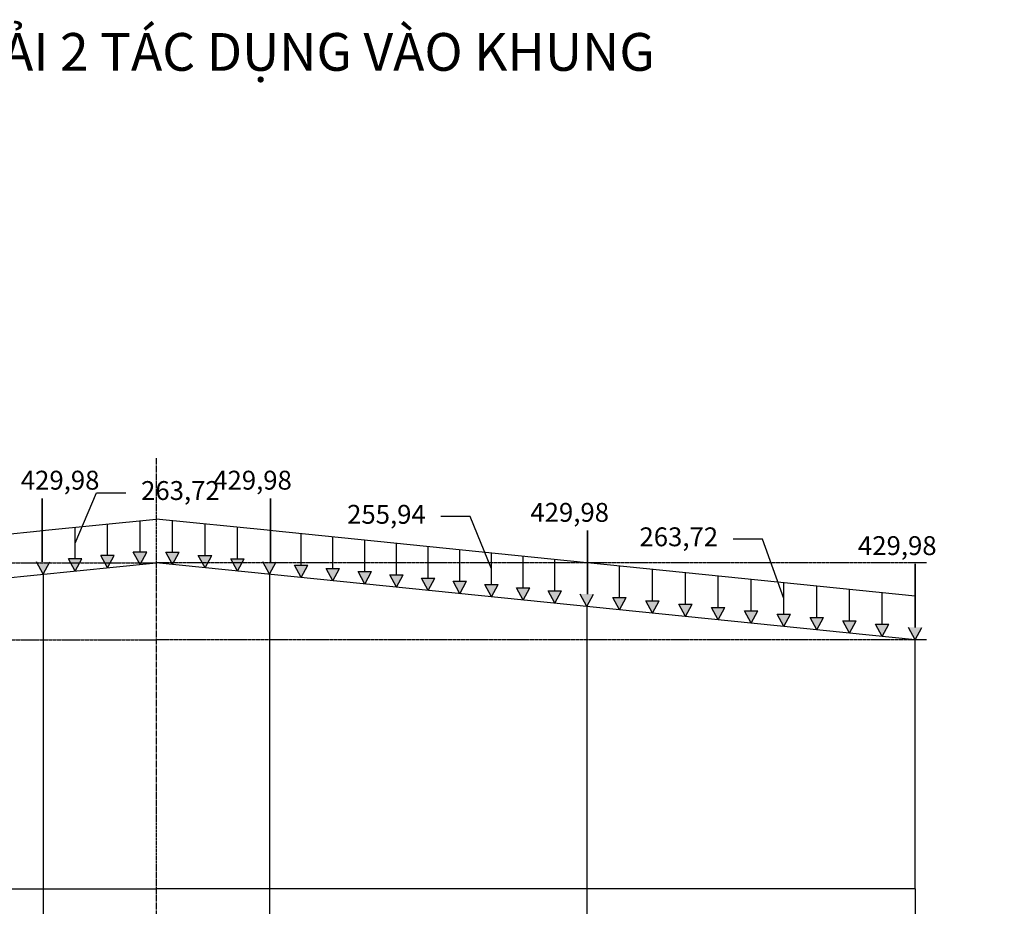
# Model space of a CAD drawing. Units: millimetres. Extents: x 165387 to 340908, y 109350 to 384891.
# Drawn here: x 252773 to 265812, y 231855 to 243598 of the extents above; entities that cross this region are included whole.
import ezdxf
from ezdxf import colors
from ezdxf.entities.mleader import LeaderData, LeaderLine
from ezdxf.math import Vec2, Vec3

# ---------------------------------------------------------------- set-up
doc = ezdxf.new("R2010")
doc.units = ezdxf.units.MM
doc.linetypes.add('CENTER', pattern=[50.8, 31.75, -6.35, 6.35, -6.35])
doc.linetypes.add('CENTER2', pattern=[28.575, 19.05, -3.175, 3.175, -3.175])
for name, color, linetype in [('CK - Nét Thấy', 7, 'Continuous'), ('Ghi chú', 7, 'Continuous'), ('Trục', 8, 'CENTER2'), ('Trục thấy', 7, 'CENTER')]:
    doc.layers.add(name, color=color, linetype=linetype)
doc.styles.add('Ghi Chú', font='times.ttf', dxfattribs={"height": 2.5})
doc.styles.get("Standard").update_dxf_attribs({"font": 'arial.ttf'})
doc.styles.add('Tên Cấu Kiện', font='times.ttf', dxfattribs={"height": 5})

# ---------------------------------------------------------------- blocks, each defined once
blk = doc.blocks.new('_None')

msp = doc.modelspace()

# ---------------------------------------------------------------- hatches: boundary and pattern name
at = {"layer": 'CK - Nét Thấy'}
h = msp.add_hatch(color=256, dxfattribs=at)
h.dxf.hatch_style = 1
h.paths.add_polyline_path([(254365.826, 236381.493), (254454.215, 236545.35), (254277.438, 236545.35)])
h = msp.add_hatch(color=256, dxfattribs=at)
h.dxf.hatch_style = 1
h.paths.add_polyline_path([(254886.477, 236545.35), (254709.7, 236545.35), (254798.089, 236381.493)])
h = msp.add_hatch(color=256, dxfattribs=at)
h.dxf.hatch_style = 1
h.paths.add_polyline_path([(253081.957, 236252.979), (253170.346, 236416.836), (252993.569, 236416.836)])
h = msp.add_hatch(color=256, dxfattribs=at)
h.dxf.hatch_style = 1
h.paths.add_polyline_path([(253081.957, 236252.979), (253170.346, 236416.836), (252993.569, 236416.836)])
h = msp.add_hatch(color=256, dxfattribs=at)
h.dxf.hatch_style = 1
h.paths.add_polyline_path([(253508.683, 236294.499), (253597.072, 236458.356), (253420.295, 236458.356)])
h = msp.add_hatch(color=256, dxfattribs=at)
h.dxf.hatch_style = 1
h.paths.add_polyline_path([(253937.255, 236337.996), (254025.643, 236501.853), (253848.866, 236501.853)])
h = msp.add_hatch(color=256, dxfattribs=at)
h.dxf.hatch_style = 1
h.paths.add_polyline_path([(255315.048, 236501.853), (255138.272, 236501.853), (255226.66, 236337.996)])
h = msp.add_hatch(color=256, dxfattribs=at)
h.dxf.hatch_style = 1
h.paths.add_polyline_path([(255743.62, 236458.356), (255566.843, 236458.356), (255655.231, 236294.499)])
h = msp.add_hatch(color=256, dxfattribs=at)
h.dxf.hatch_style = 1
h.paths.add_polyline_path([(256081.957, 236252.979), (255993.569, 236416.836), (256170.346, 236416.836)])
h = msp.add_hatch(color=256, dxfattribs=at)
h.dxf.hatch_style = 1
h.paths.add_polyline_path([(256081.957, 236252.979), (255993.569, 236416.836), (256170.346, 236416.836)])
h = msp.add_hatch(color=256, dxfattribs=at)
h.dxf.hatch_style = 1
h.paths.add_polyline_path([(256589.69, 236372.486), (256412.913, 236372.486), (256501.301, 236208.63)])
h = msp.add_hatch(color=256, dxfattribs=at)
h.dxf.hatch_style = 1
h.paths.add_polyline_path([(257009.69, 236329.859), (256832.913, 236329.859), (256921.301, 236166.003)])
h = msp.add_hatch(color=256, dxfattribs=at)
h.dxf.hatch_style = 1
h.paths.add_polyline_path([(257429.69, 236287.232), (257252.913, 236287.232), (257341.301, 236123.376)])
h = msp.add_hatch(color=256, dxfattribs=at)
h.dxf.hatch_style = 1
h.paths.add_polyline_path([(257849.69, 236244.606), (257672.913, 236244.606), (257761.301, 236080.749)])
h = msp.add_hatch(color=256, dxfattribs=at)
h.dxf.hatch_style = 1
h.paths.add_polyline_path([(258269.69, 236201.979), (258092.913, 236201.979), (258181.301, 236038.122)])
h = msp.add_hatch(color=256, dxfattribs=at)
h.dxf.hatch_style = 1
h.paths.add_polyline_path([(258689.69, 236159.352), (258512.913, 236159.352), (258601.301, 235995.495)])
h = msp.add_hatch(color=256, dxfattribs=at)
h.dxf.hatch_style = 1
h.paths.add_polyline_path([(259109.69, 236116.725), (258932.913, 236116.725), (259021.301, 235952.868)])
h = msp.add_hatch(color=256, dxfattribs=at)
h.dxf.hatch_style = 1
h.paths.add_polyline_path([(259529.69, 236074.098), (259352.913, 236074.098), (259441.301, 235910.241)])
h = msp.add_hatch(color=256, dxfattribs=at)
h.dxf.hatch_style = 1
h.paths.add_polyline_path([(259949.69, 236031.471), (259772.913, 236031.471), (259861.301, 235867.615)])
h = msp.add_hatch(color=256, dxfattribs=at)
h.dxf.hatch_style = 1
h.paths.add_polyline_path([(260281.957, 235826.71), (260193.569, 235990.567), (260370.346, 235990.567)])
h = msp.add_hatch(color=256, dxfattribs=at)
h.dxf.hatch_style = 1
h.paths.add_polyline_path([(260281.957, 235826.71), (260193.569, 235990.567), (260370.346, 235990.567)])
h = msp.add_hatch(color=256, dxfattribs=at)
h.dxf.hatch_style = 1
h.paths.add_polyline_path([(260806.266, 235944.712), (260629.489, 235944.712), (260717.877, 235780.856)])
h = msp.add_hatch(color=256, dxfattribs=at)
h.dxf.hatch_style = 1
h.paths.add_polyline_path([(261241.266, 235900.563), (261064.489, 235900.563), (261152.877, 235736.706)])
h = msp.add_hatch(color=256, dxfattribs=at)
h.dxf.hatch_style = 1
h.paths.add_polyline_path([(261676.266, 235856.414), (261499.489, 235856.414), (261587.877, 235692.557)])
h = msp.add_hatch(color=256, dxfattribs=at)
h.dxf.hatch_style = 1
h.paths.add_polyline_path([(262111.266, 235812.264), (261934.489, 235812.264), (262022.877, 235648.408)])
h = msp.add_hatch(color=256, dxfattribs=at)
h.dxf.hatch_style = 1
h.paths.add_polyline_path([(262546.266, 235768.115), (262369.489, 235768.115), (262457.877, 235604.259)])
h = msp.add_hatch(color=256, dxfattribs=at)
h.dxf.hatch_style = 1
h.paths.add_polyline_path([(262981.266, 235723.966), (262804.489, 235723.966), (262892.877, 235560.109)])
h = msp.add_hatch(color=256, dxfattribs=at)
h.dxf.hatch_style = 1
h.paths.add_polyline_path([(263416.266, 235679.817), (263239.489, 235679.817), (263327.877, 235515.96)])
h = msp.add_hatch(color=256, dxfattribs=at)
h.dxf.hatch_style = 1
h.paths.add_polyline_path([(263851.266, 235635.667), (263674.489, 235635.667), (263762.877, 235471.811)])
h = msp.add_hatch(color=256, dxfattribs=at)
h.dxf.hatch_style = 1
h.paths.add_polyline_path([(264284.521, 235591.695), (264107.745, 235591.695), (264196.133, 235427.839)])
h = msp.add_hatch(color=256, dxfattribs=at)
h.dxf.hatch_style = 1
h.paths.add_polyline_path([(264631.957, 235385.218), (264543.569, 235549.074), (264720.346, 235549.074)])

# ---------------------------------------------------------------- linework, layer by layer
for p, q in [((253070.666, 236830.34), (254581.957, 236983.725)), ((256093.249, 236830.34), (254581.957, 236983.725)), ((248881.957, 236405.218), (253081.957, 236831.486)), ((260281.957, 236405.218), (256081.957, 236831.486)), ((244531.957, 235385.218), (254581.957, 236405.218)), ((264631.957, 235385.218), (254581.957, 236405.218)), ((264631.957, 235963.725), (260293.249, 236404.072)), ((253081.957, 236252.979), (253081.957, 223535.218)), ((256081.957, 236252.979), (256081.957, 223535.218)), ((260281.957, 235826.71), (260281.957, 223535.218)), ((264631.957, 232085.218), (264631.957, 235385.218)), ((244531.957, 232085.218), (254581.957, 232085.218)), ((244531.957, 232085.218), (254581.957, 232085.218)), ((264631.957, 232085.218), (254581.957, 232085.218)), ((264631.957, 232085.218), (254581.957, 232085.218)), ((264631.957, 232085.218), (264631.957, 223535.218))]:
    msp.add_line(p, q, dxfattribs=at)
at = {"layer": 'Ghi chú', "lineweight": 35}
for p, q in [((253070.666, 236415.69), (253070.666, 237256.97)), ((253070.666, 236415.69), (253070.666, 237256.97)), ((256093.249, 236415.69), (256093.249, 237256.97)), ((256093.249, 236415.69), (256093.249, 237256.97)), ((260293.249, 235989.421), (260293.249, 236830.701)), ((260293.249, 235989.421), (260293.249, 236830.701)), ((264631.957, 235549.074), (264631.957, 236390.355))]:
    msp.add_line(p, q, dxfattribs=at)
at = {"layer": 'Ghi chú'}
for p, q in [((254365.826, 236545.35), (254365.826, 236961.79)), ((254798.089, 236545.35), (254798.089, 236961.79)), ((253508.683, 236458.356), (253508.683, 236874.796)), ((253937.255, 236501.853), (253937.255, 236918.293)), ((255226.66, 236501.853), (255226.66, 236918.293)), ((255655.231, 236458.356), (255655.231, 236874.796)), ((256501.301, 236372.486), (256501.301, 236788.926)), ((256921.301, 236329.859), (256921.301, 236746.299)), ((257341.301, 236287.232), (257341.301, 236703.672)), ((254365.826, 236381.493), (254277.438, 236545.35)), ((254454.215, 236545.35), (254277.438, 236545.35)), ((254365.826, 236381.493), (254454.215, 236545.35)), ((254798.089, 236381.493), (254709.7, 236545.35)), ((254709.7, 236545.35), (254886.477, 236545.35)), ((254798.089, 236381.493), (254886.477, 236545.35)), ((257761.301, 236244.606), (257761.301, 236661.046)), ((258181.301, 236201.979), (258181.301, 236618.419)), ((258601.301, 236159.352), (258601.301, 236575.792)), ((253081.957, 236252.979), (252993.569, 236416.836)), ((253081.957, 236252.979), (252993.569, 236416.836)), ((253081.957, 236252.979), (253170.346, 236416.836)), ((253081.957, 236252.979), (253170.346, 236416.836)), ((253508.683, 236294.499), (253420.295, 236458.356)), ((253597.072, 236458.356), (253420.295, 236458.356)), ((253508.683, 236294.499), (253597.072, 236458.356)), ((253937.255, 236337.996), (253848.866, 236501.853)), ((254025.643, 236501.853), (253848.866, 236501.853)), ((253937.255, 236337.996), (254025.643, 236501.853)), ((255226.66, 236337.996), (255138.272, 236501.853)), ((255138.272, 236501.853), (255315.048, 236501.853)), ((255226.66, 236337.996), (255315.048, 236501.853)), ((255655.231, 236294.499), (255566.843, 236458.356)), ((255566.843, 236458.356), (255743.62, 236458.356)), ((255655.231, 236294.499), (255743.62, 236458.356)), ((256081.957, 236252.979), (255993.569, 236416.836)), ((256081.957, 236252.979), (255993.569, 236416.836)), ((256081.957, 236252.979), (256170.346, 236416.836)), ((256081.957, 236252.979), (256170.346, 236416.836)), ((259021.301, 236116.725), (259021.301, 236533.165)), ((259441.301, 236074.098), (259441.301, 236490.538)), ((259861.301, 236031.471), (259861.301, 236447.911)), ((256501.301, 236208.63), (256412.913, 236372.486)), ((256412.913, 236372.486), (256589.69, 236372.486)), ((256501.301, 236208.63), (256589.69, 236372.486)), ((256921.301, 236166.003), (256832.913, 236329.859)), ((256832.913, 236329.859), (257009.69, 236329.859)), ((256921.301, 236166.003), (257009.69, 236329.859)), ((257341.301, 236123.376), (257252.913, 236287.232)), ((257252.913, 236287.232), (257429.69, 236287.232)), ((257341.301, 236123.376), (257429.69, 236287.232)), ((260717.877, 235944.712), (260717.877, 236360.975)), ((261152.877, 235900.563), (261152.877, 236316.826)), ((257761.301, 236080.749), (257672.913, 236244.606)), ((257672.913, 236244.606), (257849.69, 236244.606)), ((257761.301, 236080.749), (257849.69, 236244.606)), ((258181.301, 236038.122), (258092.913, 236201.979)), ((258092.913, 236201.979), (258269.69, 236201.979)), ((258181.301, 236038.122), (258269.69, 236201.979)), ((258601.301, 235995.495), (258512.913, 236159.352)), ((258512.913, 236159.352), (258689.69, 236159.352)), ((258601.301, 235995.495), (258689.69, 236159.352)), ((261587.877, 235856.414), (261587.877, 236272.677)), ((262022.877, 235812.264), (262022.877, 236228.527)), ((262457.877, 235768.115), (262457.877, 236184.378)), ((259021.301, 235952.868), (258932.913, 236116.725)), ((258932.913, 236116.725), (259109.69, 236116.725)), ((259021.301, 235952.868), (259109.69, 236116.725)), ((259441.301, 235910.241), (259352.913, 236074.098)), ((259352.913, 236074.098), (259529.69, 236074.098)), ((259441.301, 235910.241), (259529.69, 236074.098)), ((259861.301, 235867.615), (259772.913, 236031.471)), ((259772.913, 236031.471), (259949.69, 236031.471)), ((259861.301, 235867.615), (259949.69, 236031.471)), ((262892.877, 235723.966), (262892.877, 236140.229)), ((263327.877, 235679.817), (263327.877, 236096.08)), ((263762.877, 235635.667), (263762.877, 236051.93)), ((260281.957, 235826.71), (260193.569, 235990.567)), ((260281.957, 235826.71), (260193.569, 235990.567)), ((260281.957, 235826.71), (260370.346, 235990.567)), ((260281.957, 235826.71), (260370.346, 235990.567)), ((260717.877, 235780.856), (260629.489, 235944.712)), ((260629.489, 235944.712), (260806.266, 235944.712)), ((260717.877, 235780.856), (260806.266, 235944.712)), ((261152.877, 235736.706), (261064.489, 235900.563)), ((261064.489, 235900.563), (261241.266, 235900.563)), ((261152.877, 235736.706), (261241.266, 235900.563)), ((264196.133, 235591.695), (264196.133, 236007.958)), ((261587.877, 235692.557), (261499.489, 235856.414)), ((261499.489, 235856.414), (261676.266, 235856.414)), ((261587.877, 235692.557), (261676.266, 235856.414)), ((262022.877, 235648.408), (261934.489, 235812.264)), ((261934.489, 235812.264), (262111.266, 235812.264)), ((262022.877, 235648.408), (262111.266, 235812.264)), ((262457.877, 235604.259), (262369.489, 235768.115)), ((262369.489, 235768.115), (262546.266, 235768.115)), ((262457.877, 235604.259), (262546.266, 235768.115)), ((262892.877, 235560.109), (262804.489, 235723.966)), ((262804.489, 235723.966), (262981.266, 235723.966)), ((262892.877, 235560.109), (262981.266, 235723.966)), ((263327.877, 235515.96), (263239.489, 235679.817)), ((263239.489, 235679.817), (263416.266, 235679.817)), ((263327.877, 235515.96), (263416.266, 235679.817)), ((263762.877, 235471.811), (263674.489, 235635.667)), ((263674.489, 235635.667), (263851.266, 235635.667)), ((263762.877, 235471.811), (263851.266, 235635.667)), ((264196.133, 235427.839), (264107.745, 235591.695)), ((264107.745, 235591.695), (264284.521, 235591.695)), ((264196.133, 235427.839), (264284.521, 235591.695)), ((264631.957, 235385.218), (264543.569, 235549.074)), ((264631.957, 235385.218), (264720.346, 235549.074))]:
    msp.add_line(p, q, dxfattribs=at)
at = {"layer": 'Trục'}
for p, q in [((244381.957, 236405.218), (254581.957, 236405.218)), ((264781.957, 236405.218), (254581.957, 236405.218)), ((244381.957, 235385.218), (254581.957, 235385.218)), ((264781.957, 235385.218), (254581.957, 235385.218))]:
    msp.add_line(p, q, dxfattribs=at)
at = {"layer": 'Trục thấy'}
msp.add_line((254581.957, 237791.161), (254581.957, 222079.309), dxfattribs=at)

# ---------------------------------------------------------------- texts
at = {"layer": 'CK - Nét Thấy', "char_height": 250, "style": 'Ghi Chú'}
for insert, attachment_point in [((252787.244, 237623.522), 1), ((252787.244, 237623.522), 1), ((256376.671, 237623.522), 3), ((256376.671, 237623.522), 3), ((260576.671, 237197.253), 3), ((260576.671, 237197.253), 3), ((264915.379, 236756.907), 3)]:
    msp.add_mtext_dynamic_manual_height_columns('429,98', width=772.07369, gutter_width=1250, heights=[0], dxfattribs=dict(at, insert=insert, attachment_point=attachment_point))
at = {"layer": 'Ghi chú', "style": 'Tên Cấu Kiện'}
msp.add_text('SƠ ĐỒ HOẠT TẢI 2 TÁC DỤNG VÀO KHUNG', height=500, dxfattribs=at).set_placement((247941.137, 242921.182))

# ---------------------------------------------------------------- leaders
at = {"layer": 'CK - Nét Thấy'}
ml = msp.add_multileader_mtext('Standard', dxfattribs=at)
ml.set_content('{\\fTimes New Roman|b0|i0|c0|p18;263,72}', color=256)
ml.set_leader_properties()
ml.set_arrow_properties(name='NONE')
ml.build(insert=Vec2(0, 0))
ml.multileader.update_dxf_attribs({"arrow_head_size": 300, "scale": 100})
ctx = ml.context
ctx.base_point, ctx.scale, ctx.char_height, ctx.arrow_head_size, ctx.landing_gap_size, ctx.plane_origin = Vec3(254180.141, 237330.727), 100, 250, 300, 200, Vec3(253508.683, 236877.192)
notes = []
notes.append((ctx, [(0, (1, 1, 0), (253790.571, 237330.727), (1, 0), 389.57, [(0, [(253508.683, 236666.576)], 0, [])])]))
ctx.mtext.insert, ctx.mtext.width, ctx.mtext.flow_direction = Vec3(254380.141, 237486.459), 637.11902, 5
ml = msp.add_multileader_mtext('Standard', dxfattribs=at)
ml.set_content('{\\fTimes New Roman|b0|i0|c0|p18;255,94}', color=256)
ml.set_leader_properties()
ml.set_arrow_properties(name='NONE')
ml.build(insert=Vec2(0, 0))
ml.multileader.update_dxf_attribs({"arrow_head_size": 300, "scale": 100})
ctx = ml.context
ctx.base_point, ctx.scale, ctx.char_height, ctx.arrow_head_size, ctx.landing_gap_size, ctx.plane_origin = Vec3(256955.432, 237015.776), 100, 250, 300, 200, Vec3(259021.301, 236535.561)
ctx.text_align_type = 2
notes.append((ctx, [(0, (1, 1, 0), (258739.414, 237015.776), (-1, 0), 389.57, [(0, [(259021.301, 236324.945)], 0, [])])]))
ctx.mtext.insert, ctx.mtext.width, ctx.mtext.alignment, ctx.mtext.flow_direction = Vec3(258149.844, 237171.508), 637.11902, 3, 5
ml = msp.add_multileader_mtext('Standard', dxfattribs=at)
ml.set_content('{\\fTimes New Roman|b0|i0|c0|p18;255,94}', color=256)
ml.set_leader_properties()
ml.set_arrow_properties(name='NONE')
ml.build(insert=Vec2(0, 0))
ml.multileader.update_dxf_attribs({"arrow_head_size": 300, "scale": 100})
ctx = ml.context
ctx.base_point, ctx.scale, ctx.char_height, ctx.arrow_head_size, ctx.landing_gap_size, ctx.plane_origin = Vec3(250814.071, 237015.776), 100, 250, 300, 200, Vec3(250142.613, 236535.561)
notes.append((ctx, [(0, (1, 1, 0), (250424.501, 237015.776), (1, 0), 389.57, [(0, [(250142.613, 236324.945)], 0, [])])]))
ctx.mtext.insert, ctx.mtext.width, ctx.mtext.flow_direction = Vec3(251014.071, 237171.508), 637.11902, 5
ml = msp.add_multileader_mtext('Standard', dxfattribs=at)
ml.set_content('{\\fTimes New Roman|b0|i0|c0|p18;263,72}', color=256)
ml.set_leader_properties()
ml.set_arrow_properties(name='NONE')
ml.build(insert=Vec2(0, 0))
ml.multileader.update_dxf_attribs({"arrow_head_size": 300, "scale": 100})
ctx = ml.context
ctx.base_point, ctx.scale, ctx.char_height, ctx.arrow_head_size, ctx.landing_gap_size, ctx.plane_origin = Vec3(260829.531, 236717.859), 100, 250, 300, 200, Vec3(262892.877, 236142.802)
ctx.text_align_type = 2
notes.append((ctx, [(0, (1, 1, 0), (262610.99, 236717.859), (-1, 0), 389.57, [(0, [(262892.877, 235932.097)], 0, [])])]))
ctx.mtext.insert, ctx.mtext.width, ctx.mtext.alignment, ctx.mtext.flow_direction = Vec3(262021.42, 236873.591), 637.11902, 3, 5
ml = msp.add_multileader_mtext('Standard', dxfattribs=at)
ml.set_content('{\\fTimes New Roman|b0|i0|c0|p18;263,72}', color=256)
ml.set_leader_properties()
ml.set_arrow_properties(name='NONE')
ml.build(insert=Vec2(0, 0))
ml.multileader.update_dxf_attribs({"arrow_head_size": 300, "scale": 100})
ctx = ml.context
ctx.base_point, ctx.scale, ctx.char_height, ctx.arrow_head_size, ctx.landing_gap_size, ctx.plane_origin = Vec3(246942.495, 236717.859), 100, 250, 300, 200, Vec3(246271.037, 236142.802)
notes.append((ctx, [(0, (1, 1, 0), (246552.925, 236717.859), (1, 0), 389.57, [(0, [(246271.037, 235932.097)], 0, [])])]))
ctx.mtext.insert, ctx.mtext.width, ctx.mtext.flow_direction = Vec3(247142.495, 236873.591), 637.11902, 5
for ctx, leaders in notes:
    for number, flags, end, landing, length, lines in leaders:
        leader = LeaderData()
        leader.index, (leader.has_last_leader_line, leader.has_dogleg_vector, leader.attachment_direction) = number, flags
        leader.last_leader_point, leader.dogleg_vector, leader.dogleg_length = Vec3(end), Vec3(landing), length
        for number, points, colour, breaks in lines:
            line = LeaderLine()
            line.index, line.vertices, line.color, line.breaks = number, Vec3.list(points), colors.encode_raw_color(colour), breaks
            leader.lines.append(line)
        ctx.leaders.append(leader)

doc.saveas('drawing.dxf')
